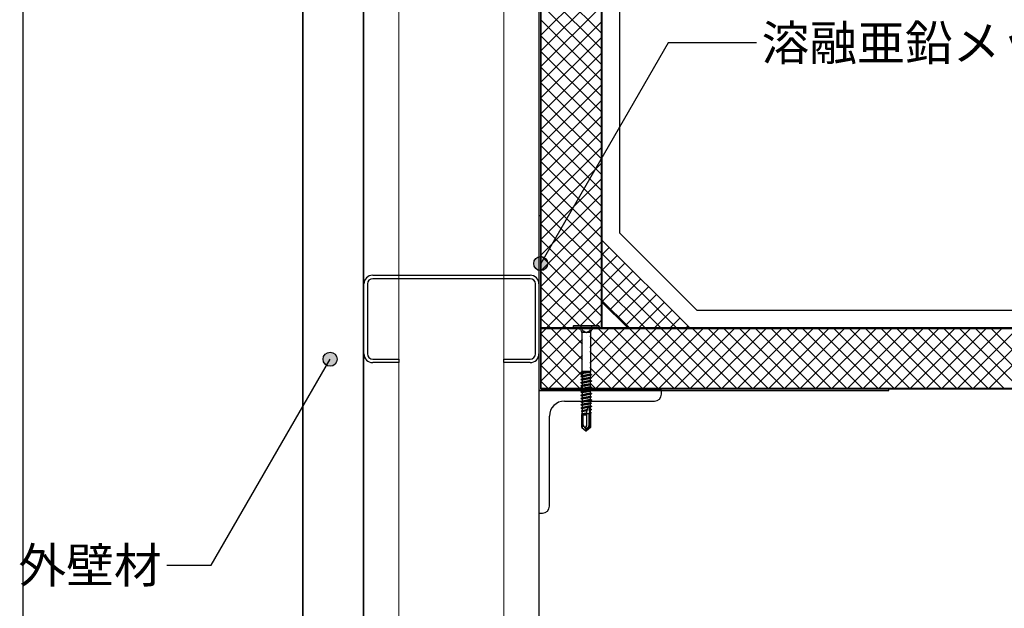
# Model space of a CAD drawing. Units: millimetres. Extents: x 5760 to 8520, y -6090 to -4180.
# Drawn here: x 6278 to 6841, y -5579 to -5243 of the extents above; entities that cross this region are included whole.
import ezdxf
from ezdxf.enums import TextEntityAlignment as Align

# ---------------------------------------------------------------- set-up
doc = ezdxf.new("R2010")
doc.units = ezdxf.units.MM
doc.linetypes.add('HIDDEN', pattern=[0.375, 0.25, -0.125])
doc.layers.get('0').update_dxf_attribs({"plot": 0})
for name, color, linetype in [('bo-do', 3, 'Continuous'), ('BOUSUI', 1, 'Continuous'), ('dannnetu', 6, 'Continuous'), ('doubuti', 5, 'Continuous'), ('HATCH', 9, 'Continuous'), ('KANAMONO', 5, 'Continuous'), ('KANAMONO_SCREW', 4, 'Continuous'), ('MOJI', 7, 'Continuous'), ('ZATU', 6, 'Continuous')]:
    doc.layers.add(name, color=color, linetype=linetype)
doc.styles.add('MSゴシック', font='txt')

msp = doc.modelspace()

# ---------------------------------------------------------------- hatches: boundary and pattern name
at = {"layer": 'MOJI'}
h = msp.add_hatch(color=256, dxfattribs=at)
edge = h.paths.add_edge_path()
edge.add_arc((6576, -5382.36), 4, 0, 360)
h = msp.add_hatch(color=256, dxfattribs=at)
edge = h.paths.add_edge_path()
edge.add_arc((6455.63, -5437.07), 4, 0, 360)

# ---------------------------------------------------------------- linework, layer by layer
msp.add_line((6280, -4595), (6280, -5795))
at = {"layer": 'bo-do'}
for p, q in [((6440, -5789), (6440, -4984)), ((6440.35, -5789), (6440.35, -4984)), ((6474.65, -5789), (6474.65, -4984)), ((6475, -5789), (6475, -4984))]:
    msp.add_line(p, q, dxfattribs=at)
at = {"layer": 'BOUSUI'}
for p, q in [((6621, -5014.86), (6621, -5364.86)), ((6621, -5364.86), (6665.14, -5409)), ((6665.14, -5409), (7365.86, -5409))]:
    msp.add_line(p, q, dxfattribs=at)
at = {"layer": 'dannnetu'}
for p, q in [((6661, -5419), (6611, -5369)), ((6625.64, -5419), (6611, -5404.36)), ((6576, -5419), (7455, -5419)), ((6576, -5419.5), (7455, -5419.5)), ((6576, -5453.65), (7455, -5453.65)), ((6576, -5454), (7455, -5454))]:
    msp.add_line(p, q, dxfattribs=at)
at = {"layer": 'doubuti', "lineweight": 5}
for p, q in [((6495, -5069), (6495, -5789)), ((6555, -5069), (6555, -5789))]:
    msp.add_line(p, q, dxfattribs=at)
at = {"layer": 'doubuti'}
for p, q in [((6575, -5069), (6575, -5789)), ((6480, -5389), (6570, -5389)), ((6475, -5434), (6475, -5394)), ((6477, -5394), (6477, -5434)), ((6570, -5391), (6480, -5391)), ((6573, -5434), (6573, -5394)), ((6575, -5394), (6575, -5434)), ((6480, -5437), (6495, -5437)), ((6495, -5439), (6480, -5439)), ((6495, -5437), (6495, -5439)), ((6555, -5439), (6555, -5437)), ((6555, -5437), (6570, -5437)), ((6570, -5439), (6555, -5439))]:
    msp.add_line(p, q, dxfattribs=at)
for centre, radius, start, end in [((6480, -5394), 5, 90, 180), ((6570, -5394), 5, 0, 90), ((6480, -5394), 3, 90, 180), ((6570, -5394), 3, 0, 90), ((6480, -5434), 5, 180, 270), ((6480, -5434), 3, 180, 270), ((6570, -5434), 5, 270, 0), ((6570, -5434), 3, 270, 0)]:
    msp.add_arc(centre, radius, start, end, dxfattribs=at)
at = {"layer": 'HATCH', "linetype": 'Continuous'}
for p, q in [((6610.5, -5250.52), (6576.35, -5216.37)), ((6576.35, -5251.59), (6610.5, -5217.44)), ((6610.5, -5259.5), (6576.35, -5225.35)), ((6576.35, -5260.57), (6610.5, -5226.42)), ((6610.5, -5268.48), (6576.35, -5234.33)), ((6576.35, -5269.55), (6610.5, -5235.4)), ((6610.5, -5277.46), (6576.35, -5243.31)), ((6576.35, -5278.53), (6610.5, -5244.38)), ((6610.5, -5286.44), (6576.35, -5252.29)), ((6576.35, -5287.51), (6610.5, -5253.36)), ((6610.5, -5295.42), (6576.35, -5261.27)), ((6576.35, -5296.49), (6610.5, -5262.34)), ((6610.5, -5304.4), (6576.35, -5270.25)), ((6576.35, -5305.47), (6610.5, -5271.32)), ((6610.5, -5313.38), (6576.35, -5279.23)), ((6576.35, -5314.45), (6610.5, -5280.3)), ((6610.5, -5322.36), (6576.35, -5288.21)), ((6576.35, -5323.43), (6610.5, -5289.28)), ((6610.5, -5331.34), (6576.35, -5297.19)), ((6576.35, -5332.41), (6610.5, -5298.26)), ((6610.5, -5340.32), (6576.35, -5306.17)), ((6576.35, -5341.39), (6610.5, -5307.24)), ((6610.5, -5349.3), (6576.35, -5315.15)), ((6576.35, -5350.37), (6610.5, -5316.22)), ((6610.5, -5358.28), (6576.35, -5324.13)), ((6576.35, -5359.35), (6610.5, -5325.2)), ((6610.5, -5367.26), (6576.35, -5333.11)), ((6576.35, -5368.33), (6610.5, -5334.18)), ((6610.5, -5376.24), (6576.35, -5342.09)), ((6576.35, -5377.31), (6610.5, -5343.16)), ((6610.5, -5385.22), (6576.35, -5351.07)), ((6576.35, -5386.29), (6610.5, -5352.14)), ((6610.5, -5394.2), (6576.35, -5360.05)), ((6576.35, -5395.27), (6610.5, -5361.12)), ((6610.5, -5403.19), (6576.35, -5369.04)), ((6576.35, -5404.25), (6610.5, -5370.1)), ((6611, -5377.35), (6615.17, -5373.17)), ((6610.5, -5412.17), (6576.35, -5378.02)), ((6653.41, -5419), (6611, -5376.59)), ((6611, -5386.33), (6619.66, -5377.66)), ((6576.35, -5413.23), (6610.5, -5379.08)), ((6611, -5395.31), (6624.15, -5382.15)), ((6607.35, -5418), (6576.35, -5387)), ((6579.56, -5419), (6610.5, -5388.06)), ((6644.43, -5419), (6611, -5385.57)), ((6611, -5404.29), (6628.64, -5386.64)), ((6635.45, -5419), (6611, -5394.55)), ((6615.46, -5408.81), (6633.13, -5391.13)), ((6619.95, -5413.3), (6637.62, -5395.62)), ((6598.37, -5418), (6576.35, -5395.98)), ((6588.54, -5419), (6610.5, -5397.04)), ((6624.44, -5417.79), (6642.11, -5400.11)), ((6590.39, -5419), (6576.35, -5404.96)), ((6598.52, -5418), (6610.5, -5406.02)), ((6626.47, -5419), (6611, -5403.53)), ((6632.21, -5419), (6646.6, -5404.6)), ((6641.19, -5419), (6651.09, -5409.09)), ((6581.41, -5419), (6576.35, -5413.94)), ((6607.5, -5418), (6610.5, -5415)), ((6650.17, -5419), (6655.59, -5413.59)), ((6659.15, -5419), (6660.08, -5418.08)), ((6576, -5422.56), (6579.06, -5419.5)), ((6576, -5431.54), (6588.04, -5419.5)), ((6576, -5440.52), (6597.02, -5419.5)), ((6599.7, -5446.26), (6576, -5422.57)), ((6599.85, -5437.43), (6581.91, -5419.5)), ((6599.85, -5428.45), (6590.89, -5419.5)), ((6604.1, -5421.41), (6606, -5419.5)), ((6604.1, -5430.39), (6614.98, -5419.5)), ((6604.1, -5439.37), (6623.96, -5419.5)), ((6634.02, -5453.65), (6604.1, -5423.72)), ((6604.25, -5448.2), (6632.94, -5419.5)), ((6607.77, -5453.65), (6641.92, -5419.5)), ((6608.35, -5419), (6607.97, -5418.62)), ((6643, -5453.65), (6608.85, -5419.5)), ((6616.75, -5453.65), (6650.9, -5419.5)), ((6651.98, -5453.65), (6617.83, -5419.5)), ((6625.74, -5453.65), (6659.89, -5419.5)), ((6660.96, -5453.65), (6626.81, -5419.5)), ((6634.72, -5453.65), (6668.87, -5419.5)), ((6669.95, -5453.65), (6635.8, -5419.5)), ((6643.7, -5453.65), (6677.85, -5419.5)), ((6678.93, -5453.65), (6644.78, -5419.5)), ((6652.68, -5453.65), (6686.83, -5419.5)), ((6687.91, -5453.65), (6653.76, -5419.5)), ((6661.66, -5453.65), (6695.81, -5419.5)), ((6696.89, -5453.65), (6662.74, -5419.5)), ((6670.64, -5453.65), (6704.79, -5419.5)), ((6705.87, -5453.65), (6671.72, -5419.5)), ((6679.62, -5453.65), (6713.77, -5419.5)), ((6714.85, -5453.65), (6680.7, -5419.5)), ((6688.6, -5453.65), (6722.75, -5419.5)), ((6723.83, -5453.65), (6689.68, -5419.5)), ((6697.58, -5453.65), (6731.73, -5419.5)), ((6732.81, -5453.65), (6698.66, -5419.5)), ((6706.56, -5453.65), (6740.71, -5419.5)), ((6741.79, -5453.65), (6707.64, -5419.5)), ((6715.54, -5453.65), (6749.69, -5419.5)), ((6750.77, -5453.65), (6716.62, -5419.5)), ((6724.52, -5453.65), (6758.67, -5419.5)), ((6759.75, -5453.65), (6725.6, -5419.5)), ((6733.5, -5453.65), (6767.65, -5419.5)), ((6768.73, -5453.65), (6734.58, -5419.5)), ((6742.48, -5453.65), (6776.63, -5419.5)), ((6777.71, -5453.65), (6743.56, -5419.5)), ((6751.46, -5453.65), (6785.61, -5419.5)), ((6786.69, -5453.65), (6752.54, -5419.5)), ((6760.44, -5453.65), (6794.59, -5419.5)), ((6795.67, -5453.65), (6761.52, -5419.5)), ((6769.42, -5453.65), (6803.57, -5419.5)), ((6804.65, -5453.65), (6770.5, -5419.5)), ((6778.4, -5453.65), (6812.55, -5419.5)), ((6813.63, -5453.65), (6779.48, -5419.5)), ((6787.38, -5453.65), (6821.53, -5419.5)), ((6822.61, -5453.65), (6788.46, -5419.5)), ((6796.36, -5453.65), (6830.51, -5419.5)), ((6831.59, -5453.65), (6797.44, -5419.5)), ((6805.34, -5453.65), (6839.49, -5419.5)), ((6840.57, -5453.65), (6806.42, -5419.5)), ((6814.32, -5453.65), (6848.47, -5419.5)), ((6849.55, -5453.65), (6815.4, -5419.5)), ((6823.3, -5453.65), (6857.45, -5419.5)), ((6858.53, -5453.65), (6824.38, -5419.5)), ((6832.28, -5453.65), (6866.43, -5419.5)), ((6867.51, -5453.65), (6833.36, -5419.5)), ((6576, -5449.5), (6599.85, -5425.66)), ((6598.1, -5453.65), (6576, -5431.55)), ((6580.83, -5453.65), (6599.85, -5434.64)), ((6625.04, -5453.65), (6604.1, -5432.7)), ((6589.12, -5453.65), (6576, -5440.53)), ((6589.81, -5453.65), (6599.85, -5443.62)), ((6616.06, -5453.65), (6604.1, -5441.68)), ((6580.14, -5453.65), (6576, -5449.51)), ((6607.08, -5453.65), (6604.25, -5450.81)), ((6598.79, -5453.65), (6600.37, -5452.07))]:
    msp.add_line(p, q, dxfattribs=at)
at = {"layer": 'KANAMONO'}
for p, q in [((6575, -5355), (6575, -5455)), ((6576, -5355), (6575, -5355)), ((6576, -5454), (6576, -5355)), ((6575, -5455), (6775, -5455)), ((6775, -5454), (6576, -5454)), ((6775, -5455), (6775, -5454))]:
    msp.add_line(p, q, dxfattribs=at)
at = {"layer": 'KANAMONO', "ltscale": 20}
for p, q in [((6645, -5455), (6575, -5455)), ((6575, -5455), (6575, -5525)), ((6645, -5457), (6645, -5455)), ((6589.5, -5461), (6641, -5461)), ((6581, -5521), (6581, -5469.5)), ((6575, -5525), (6577, -5525))]:
    msp.add_line(p, q, dxfattribs=at)
for centre, radius, start, end in [((6641, -5457), 4, 270, 0), ((6589.5, -5469.5), 8.5, 90, 180), ((6577, -5521), 4, 270, 0)]:
    msp.add_arc(centre, radius, start, end, dxfattribs=at)
at = {"layer": 'KANAMONO_SCREW', "linetype": 'Continuous'}
for p, q in [((6609.17, -5418), (6594.77, -5418)), ((6594.47, -5418.3), (6594.47, -5419)), ((6609.47, -5419), (6594.47, -5419)), ((6594.47, -5419), (6598.01, -5419.62)), ((6605.47, -5419.71), (6598.47, -5419.71)), ((6598.7, -5420.11), (6599.38, -5421.27)), ((6599.51, -5421.51), (6604.43, -5421.51)), ((6599.51, -5421.77), (6599.51, -5444)), ((6604.43, -5421.77), (6604.43, -5444)), ((6605.24, -5420.11), (6604.57, -5421.27)), ((6609.47, -5419), (6605.93, -5419.62)), ((6609.47, -5418.3), (6609.47, -5419)), ((6599.01, -5446.75), (6599.72, -5446.34)), ((6599.3, -5444.77), (6599.2, -5445.14)), ((6599.2, -5445.14), (6599.8, -5445.05)), ((6599.2, -5445.14), (6599.7, -5445.43)), ((6599.3, -5444.77), (6599.64, -5444.58)), ((6599.3, -5444.77), (6599.74, -5444.68)), ((6604.43, -5444), (6599.51, -5444)), ((6599.6, -5444), (6599.64, -5444.58)), ((6599.64, -5444.58), (6602.4, -5444)), ((6604.31, -5444.49), (6599.7, -5445.43)), ((6599.7, -5445.43), (6599.72, -5445.81)), ((6599.72, -5446.34), (6604.25, -5445.45)), ((6599.72, -5445.81), (6599.72, -5446.34)), ((6604.22, -5446.35), (6599.72, -5447.26)), ((6600.12, -5444.48), (6599.74, -5444.68)), ((6599.8, -5445.05), (6599.74, -5444.68)), ((6599.8, -5445.05), (6600.25, -5445.32)), ((6600.39, -5446.2), (6600.05, -5446.59)), ((6600.25, -5445.32), (6600.12, -5444.48)), ((6600.53, -5444.51), (6600.12, -5444.48)), ((6600.25, -5445.32), (6600.59, -5444.94)), ((6600.54, -5447.09), (6600.39, -5446.2)), ((6600.84, -5446.47), (6600.39, -5446.2)), ((6600.53, -5444.51), (6602.91, -5444)), ((6600.59, -5444.94), (6600.53, -5444.51)), ((6600.59, -5444.94), (6604.53, -5444.36)), ((6600.84, -5446.47), (6604.93, -5445.84)), ((6600.86, -5446.56), (6604.93, -5445.94)), ((6604.93, -5445.94), (6604.22, -5446.35)), ((6604.22, -5446.35), (6604.22, -5447.24)), ((6604.31, -5444.49), (6604.25, -5445.45)), ((6604.93, -5445.84), (6604.25, -5445.45)), ((6604.53, -5444.36), (6604.31, -5444.49)), ((6604.43, -5444), (6604.53, -5444.36)), ((6604.93, -5445.84), (6604.93, -5445.94)), ((6599.01, -5446.75), (6600.05, -5446.59)), ((6599.01, -5446.85), (6600.07, -5446.68)), ((6599.01, -5446.75), (6599.01, -5446.85)), ((6599.01, -5446.85), (6599.72, -5447.26)), ((6599.01, -5448.56), (6599.72, -5448.15)), ((6599.01, -5448.56), (6600.33, -5448.35)), ((6599.01, -5448.66), (6600.35, -5448.45)), ((6599.01, -5448.56), (6599.01, -5448.66)), ((6599.01, -5448.66), (6599.72, -5449.07)), ((6599.01, -5450.37), (6599.72, -5449.96)), ((6599.01, -5450.37), (6600.62, -5450.12)), ((6599.01, -5450.47), (6600.63, -5450.22)), ((6599.01, -5450.37), (6599.01, -5450.47)), ((6599.01, -5450.47), (6599.72, -5450.88)), ((6599.01, -5452.18), (6599.72, -5451.77)), ((6599.01, -5452.18), (6600.9, -5451.89)), ((6599.01, -5452.28), (6600.92, -5451.98)), ((6599.72, -5448.15), (6604.22, -5447.24)), ((6599.72, -5447.26), (6599.72, -5448.15)), ((6604.22, -5448.16), (6599.72, -5449.07)), ((6599.72, -5449.96), (6604.22, -5449.05)), ((6599.72, -5449.07), (6599.72, -5449.96)), ((6604.22, -5449.97), (6599.72, -5450.88)), ((6599.72, -5451.77), (6604.22, -5450.86)), ((6599.72, -5450.88), (6599.72, -5451.77)), ((6604.22, -5451.78), (6599.72, -5452.69)), ((6600.07, -5446.68), (6600.05, -5446.59)), ((6600.07, -5446.68), (6600.54, -5447.09)), ((6600.67, -5447.95), (6600.33, -5448.35)), ((6600.35, -5448.45), (6600.33, -5448.35)), ((6600.35, -5448.45), (6600.82, -5448.85)), ((6600.54, -5447.09), (6600.86, -5446.56)), ((6600.96, -5449.71), (6600.62, -5450.12)), ((6600.63, -5450.22), (6600.62, -5450.12)), ((6600.63, -5450.22), (6601.1, -5450.6)), ((6600.82, -5448.85), (6600.67, -5447.95)), ((6601.12, -5448.23), (6600.67, -5447.95)), ((6600.82, -5448.85), (6601.14, -5448.33)), ((6600.86, -5446.56), (6600.84, -5446.47)), ((6601.24, -5451.46), (6600.9, -5451.89)), ((6600.92, -5451.98), (6600.9, -5451.89)), ((6600.92, -5451.98), (6601.38, -5452.35)), ((6601.1, -5450.6), (6600.96, -5449.71)), ((6601.41, -5450), (6600.96, -5449.71)), ((6601.1, -5450.6), (6601.42, -5450.1)), ((6601.12, -5448.23), (6604.93, -5447.65)), ((6601.14, -5448.33), (6601.12, -5448.23)), ((6601.14, -5448.33), (6604.93, -5447.75)), ((6601.38, -5452.35), (6601.24, -5451.46)), ((6601.69, -5451.77), (6601.24, -5451.46)), ((6601.38, -5452.35), (6601.71, -5451.86)), ((6601.41, -5450), (6604.93, -5449.46)), ((6601.42, -5450.1), (6601.41, -5450)), ((6601.42, -5450.1), (6604.93, -5449.56)), ((6601.69, -5451.77), (6604.93, -5451.27)), ((6601.71, -5451.86), (6601.69, -5451.77)), ((6601.71, -5451.86), (6604.93, -5451.37)), ((6604.93, -5447.65), (6604.22, -5447.24)), ((6604.93, -5447.75), (6604.22, -5448.16)), ((6604.22, -5448.16), (6604.22, -5449.05)), ((6604.93, -5449.46), (6604.22, -5449.05)), ((6604.93, -5449.56), (6604.22, -5449.97)), ((6604.22, -5449.97), (6604.22, -5450.86)), ((6604.93, -5451.27), (6604.22, -5450.86)), ((6604.93, -5451.37), (6604.22, -5451.78)), ((6604.22, -5451.78), (6604.22, -5452.67)), ((6604.93, -5447.65), (6604.93, -5447.75)), ((6604.93, -5449.46), (6604.93, -5449.56)), ((6604.93, -5451.27), (6604.93, -5451.37)), ((6599.01, -5452.18), (6599.01, -5452.28)), ((6599.01, -5452.28), (6599.72, -5452.69)), ((6599.01, -5453.99), (6599.72, -5453.58)), ((6599.01, -5453.99), (6601.19, -5453.65)), ((6599.01, -5454.09), (6601.2, -5453.75)), ((6599.01, -5453.99), (6599.01, -5454.09)), ((6599.01, -5454.09), (6599.72, -5454.5)), ((6599.01, -5455.8), (6599.72, -5455.39)), ((6599.01, -5455.8), (6601.47, -5455.42)), ((6599.01, -5455.9), (6601.48, -5455.52)), ((6599.01, -5455.8), (6599.01, -5455.9)), ((6599.01, -5455.9), (6599.72, -5456.31)), ((6599.01, -5457.61), (6601.75, -5457.19)), ((6599.01, -5457.61), (6599.72, -5457.2)), ((6599.01, -5457.71), (6601.77, -5457.28)), ((6599.01, -5457.61), (6599.01, -5457.71)), ((6599.72, -5453.58), (6604.22, -5452.67)), ((6599.72, -5452.69), (6599.72, -5453.58)), ((6604.22, -5453.59), (6599.72, -5454.5)), ((6599.72, -5455.39), (6604.22, -5454.48)), ((6599.72, -5454.5), (6599.72, -5455.39)), ((6604.22, -5455.4), (6599.72, -5456.31)), ((6599.72, -5457.2), (6604.22, -5456.29)), ((6599.72, -5456.31), (6599.72, -5457.2)), ((6604.22, -5457.21), (6599.72, -5458.12)), ((6601.52, -5453.21), (6601.19, -5453.65)), ((6601.2, -5453.75), (6601.19, -5453.65)), ((6601.2, -5453.75), (6601.66, -5454.11)), ((6601.8, -5454.97), (6601.47, -5455.42)), ((6601.48, -5455.52), (6601.47, -5455.42)), ((6601.48, -5455.52), (6601.94, -5455.86)), ((6601.66, -5454.11), (6601.52, -5453.21)), ((6601.98, -5453.53), (6601.52, -5453.21)), ((6601.66, -5454.11), (6601.99, -5453.63)), ((6602.08, -5456.72), (6601.75, -5457.19)), ((6601.77, -5457.28), (6601.75, -5457.19)), ((6601.77, -5457.28), (6602.23, -5457.61)), ((6601.94, -5455.86), (6601.8, -5454.97)), ((6602.26, -5455.3), (6601.8, -5454.97)), ((6601.94, -5455.86), (6602.28, -5455.4)), ((6601.98, -5453.53), (6604.93, -5453.08)), ((6601.99, -5453.63), (6601.98, -5453.53)), ((6601.99, -5453.63), (6604.93, -5453.18)), ((6602.23, -5457.61), (6602.08, -5456.72)), ((6602.54, -5457.07), (6602.08, -5456.72)), ((6602.23, -5457.61), (6602.56, -5457.16)), ((6602.26, -5455.3), (6604.93, -5454.89)), ((6602.28, -5455.4), (6602.26, -5455.3)), ((6602.28, -5455.4), (6604.93, -5454.99)), ((6602.54, -5457.07), (6604.93, -5456.7)), ((6602.56, -5457.16), (6602.54, -5457.07)), ((6602.56, -5457.16), (6604.93, -5456.8)), ((6604.93, -5453.08), (6604.22, -5452.67)), ((6604.93, -5453.18), (6604.22, -5453.59)), ((6604.22, -5453.59), (6604.22, -5454.48)), ((6604.93, -5454.89), (6604.22, -5454.48)), ((6604.93, -5454.99), (6604.22, -5455.4)), ((6604.22, -5455.4), (6604.22, -5456.29)), ((6604.93, -5456.7), (6604.22, -5456.29)), ((6604.93, -5456.8), (6604.22, -5457.21)), ((6604.22, -5457.21), (6604.22, -5458.1)), ((6604.93, -5453.08), (6604.93, -5453.18)), ((6604.93, -5454.89), (6604.93, -5454.99)), ((6604.93, -5456.7), (6604.93, -5456.8)), ((6599.01, -5457.71), (6599.72, -5458.12)), ((6599.01, -5459.42), (6602.04, -5458.95)), ((6599.01, -5459.42), (6599.72, -5459.01)), ((6599.01, -5459.52), (6602.05, -5459.05)), ((6599.01, -5459.42), (6599.01, -5459.52)), ((6599.01, -5459.52), (6599.72, -5459.93)), ((6599.01, -5461.23), (6602.32, -5460.72)), ((6599.01, -5461.33), (6602.34, -5460.82)), ((6599.01, -5461.23), (6599.72, -5460.82)), ((6599.01, -5461.23), (6599.01, -5461.33)), ((6599.01, -5461.33), (6599.72, -5461.74)), ((6599.01, -5463.04), (6602.6, -5462.49)), ((6599.01, -5463.14), (6602.62, -5462.58)), ((6599.01, -5463.04), (6599.72, -5462.63)), ((6599.01, -5463.04), (6599.01, -5463.14)), ((6599.01, -5463.14), (6599.72, -5463.55)), ((6599.72, -5459.01), (6604.22, -5458.1)), ((6599.72, -5458.12), (6599.72, -5459.01)), ((6604.22, -5459.02), (6599.72, -5459.93)), ((6599.72, -5460.82), (6604.22, -5459.91)), ((6599.72, -5459.93), (6599.72, -5460.82)), ((6604.22, -5460.83), (6599.72, -5461.74)), ((6599.72, -5462.63), (6604.22, -5461.72)), ((6599.72, -5461.74), (6599.72, -5462.63)), ((6604.22, -5462.64), (6599.72, -5463.55)), ((6602.36, -5458.47), (6602.04, -5458.95)), ((6602.05, -5459.05), (6602.04, -5458.95)), ((6602.05, -5459.05), (6602.51, -5459.37)), ((6602.65, -5460.23), (6602.32, -5460.72)), ((6602.34, -5460.82), (6602.32, -5460.72)), ((6602.34, -5460.82), (6602.79, -5461.12)), ((6602.51, -5459.37), (6602.36, -5458.47)), ((6602.83, -5458.83), (6602.36, -5458.47)), ((6602.51, -5459.37), (6602.84, -5458.93)), ((6602.93, -5461.98), (6602.6, -5462.49)), ((6602.62, -5462.58), (6602.6, -5462.49)), ((6602.62, -5462.58), (6603.07, -5462.87)), ((6602.79, -5461.12), (6602.65, -5460.23)), ((6603.11, -5460.6), (6602.65, -5460.23)), ((6602.79, -5461.12), (6603.13, -5460.7)), ((6602.83, -5458.83), (6604.93, -5458.51)), ((6602.84, -5458.93), (6602.83, -5458.83)), ((6602.84, -5458.93), (6604.93, -5458.61)), ((6603.07, -5462.87), (6602.93, -5461.98)), ((6603.4, -5462.37), (6602.93, -5461.98)), ((6603.07, -5462.87), (6603.41, -5462.46)), ((6603.11, -5460.6), (6604.93, -5460.32)), ((6603.13, -5460.7), (6603.11, -5460.6)), ((6603.13, -5460.7), (6604.93, -5460.42)), ((6603.4, -5462.37), (6604.93, -5462.13)), ((6603.41, -5462.46), (6603.4, -5462.37)), ((6603.41, -5462.46), (6604.93, -5462.23)), ((6604.93, -5458.51), (6604.22, -5458.1)), ((6604.93, -5458.61), (6604.22, -5459.02)), ((6604.22, -5459.02), (6604.22, -5459.91)), ((6604.93, -5460.32), (6604.22, -5459.91)), ((6604.93, -5460.42), (6604.22, -5460.83)), ((6604.22, -5460.83), (6604.22, -5461.72)), ((6604.93, -5462.13), (6604.22, -5461.72)), ((6604.93, -5462.23), (6604.22, -5462.64)), ((6604.22, -5462.64), (6604.22, -5463.53)), ((6604.93, -5458.51), (6604.93, -5458.61)), ((6604.93, -5460.32), (6604.93, -5460.42)), ((6604.93, -5462.13), (6604.93, -5462.23)), ((6599.09, -5464.8), (6602.88, -5464.24)), ((6599.09, -5464.8), (6599.71, -5464.44)), ((6599.09, -5464.8), (6599.1, -5465)), ((6599.1, -5465), (6602.85, -5464.38)), ((6599.1, -5465), (6599.68, -5465.33)), ((6599.24, -5466.52), (6602.4, -5466.03)), ((6599.24, -5466.52), (6599.64, -5466.29)), ((6599.24, -5466.52), (6599.28, -5466.91)), ((6599.28, -5466.91), (6602.3, -5466.38)), ((6599.28, -5466.91), (6599.61, -5467.1)), ((6599.4, -5468.24), (6601.91, -5467.83)), ((6599.4, -5468.24), (6599.58, -5468.14)), ((6599.4, -5468.24), (6599.46, -5468.82)), ((6599.46, -5468.82), (6601.75, -5468.39)), ((6599.46, -5468.82), (6599.55, -5468.88)), ((6601.95, -5468.44), (6599.55, -5468.88)), ((6599.55, -5468.88), (6599.55, -5469)), ((6599.61, -5467.1), (6599.58, -5468.14)), ((6599.58, -5468.14), (6602.17, -5467.64)), ((6602.46, -5466.56), (6599.61, -5467.1)), ((6599.68, -5465.33), (6599.64, -5466.29)), ((6599.64, -5466.29), (6602.7, -5465.68)), ((6602.97, -5464.69), (6599.68, -5465.33)), ((6599.71, -5464.44), (6604.22, -5463.53)), ((6599.72, -5464), (6599.71, -5464.44)), ((6599.72, -5463.55), (6599.72, -5464)), ((6601.75, -5468.39), (6601.91, -5467.83)), ((6601.75, -5468.39), (6601.95, -5468.44)), ((6601.79, -5469), (6603.23, -5463.73)), ((6602.17, -5467.64), (6601.91, -5467.83)), ((6602.07, -5468), (6603.86, -5468)), ((6602.3, -5466.38), (6602.4, -5466.03)), ((6602.3, -5466.38), (6602.46, -5466.56)), ((6602.37, -5474.85), (6602.37, -5466.88)), ((6602.7, -5465.68), (6602.4, -5466.03)), ((6602.85, -5464.38), (6602.88, -5464.24)), ((6602.85, -5464.38), (6602.97, -5464.69)), ((6603.23, -5463.73), (6602.88, -5464.24)), ((6603.62, -5474.75), (6603.62, -5468)), ((6603.63, -5464.13), (6604.93, -5463.94)), ((6603.67, -5464.03), (6603.63, -5464.13)), ((6603.64, -5464.25), (6603.63, -5464.13)), ((6603.64, -5464.25), (6604.93, -5464.04)), ((6603.64, -5464.25), (6603.86, -5464.52)), ((6603.91, -5465.44), (6603.73, -5465.83)), ((6603.73, -5465.83), (6604.78, -5465.66)), ((6603.75, -5466.13), (6603.73, -5465.83)), ((6603.75, -5466.13), (6604.75, -5465.95)), ((6603.75, -5466.13), (6603.96, -5466.28)), ((6604.01, -5467.28), (6603.83, -5467.51)), ((6603.83, -5467.51), (6604.62, -5467.38)), ((6603.85, -5468), (6603.83, -5467.51)), ((6603.85, -5468), (6604.58, -5467.87)), ((6603.85, -5468), (6604.06, -5468.05)), ((6604.24, -5464.44), (6603.86, -5464.52)), ((6603.91, -5465.44), (6603.86, -5464.52)), ((6603.91, -5465.44), (6604.27, -5465.37)), ((6604.3, -5466.22), (6603.96, -5466.28)), ((6604.01, -5467.28), (6603.96, -5466.28)), ((6603.97, -5475.79), (6603.97, -5468.03)), ((6604.01, -5467.28), (6604.33, -5467.22)), ((6604.36, -5467.99), (6604.06, -5468.05)), ((6604.11, -5469), (6604.06, -5468.05)), ((6604.93, -5463.94), (6604.22, -5463.53)), ((6604.93, -5464.04), (6604.24, -5464.44)), ((6604.24, -5464.44), (6604.27, -5465.37)), ((6604.78, -5465.66), (6604.27, -5465.37)), ((6604.75, -5465.95), (6604.3, -5466.22)), ((6604.3, -5466.22), (6604.33, -5467.22)), ((6604.62, -5467.38), (6604.33, -5467.22)), ((6604.58, -5467.87), (6604.36, -5467.99)), ((6604.36, -5467.99), (6604.4, -5469)), ((6604.62, -5467.38), (6604.58, -5467.87)), ((6604.78, -5465.66), (6604.75, -5465.95)), ((6604.93, -5463.94), (6604.93, -5464.04)), ((6599.47, -5476.03), (6599.47, -5469)), ((6601.79, -5469), (6599.47, -5469)), ((6600.27, -5474.58), (6600.27, -5469)), ((6604.47, -5469), (6604.11, -5469)), ((6604.47, -5469), (6604.47, -5476.03)), ((6599.9, -5475.54), (6599.47, -5476.03)), ((6599.47, -5476.03), (6601.77, -5477.96)), ((6600.7, -5475.49), (6600.99, -5475.74)), ((6601.74, -5476.97), (6601.97, -5478)), ((6601.77, -5477.96), (6601.97, -5478)), ((6601.96, -5475.56), (6602.37, -5474.85)), ((6602.13, -5477.34), (6601.97, -5478)), ((6601.97, -5478), (6602.17, -5477.96)), ((6603.62, -5474.75), (6602.13, -5477.34)), ((6603.97, -5475.79), (6602.13, -5477.34)), ((6602.13, -5477.34), (6602.17, -5477.96)), ((6604.47, -5476.03), (6602.17, -5477.96)), ((6603.97, -5475.79), (6604.47, -5476.03))]:
    msp.add_line(p, q, dxfattribs=at)
at = {"layer": 'KANAMONO_SCREW', "linetype": 'HIDDEN'}
for p, q in [((6598.67, -5418), (6600.07, -5420.8)), ((6605.27, -5418), (6603.88, -5420.8)), ((6601.97, -5421.81), (6600.07, -5420.8)), ((6601.97, -5421.81), (6603.88, -5420.8))]:
    msp.add_line(p, q, dxfattribs=at)
at = {"layer": 'KANAMONO_SCREW', "linetype": 'Continuous'}
for centre, radius, start, end in [((6594.77, -5418.3), 0.3, 90, 180), ((6609.17, -5418.3), 0.3, 0, 90), ((6597.84, -5420.61), 1, 30, 80), ((6598.51, -5421.77), 1, 0, 30), ((6605.43, -5421.77), 1, 150, 180), ((6606.1, -5420.61), 1, 100, 150), ((6603.42, -5465.05), 1.05, 76.4541, 105.115), ((6598.82, -5474.58), 1.45, 318.2146, 0), ((6600.33, -5475.92), 0.571, 50, 138.2146), ((6601.46, -5474.58), 1.19, 180, 230), ((6601.41, -5475.24), 0.642, 230, 330), ((6599.54, -5477.46), 2.25, 12.5, 50), ((6603.67, -5476.55), 1.97, 150, 192.5)]:
    msp.add_arc(centre, radius, start, end, dxfattribs=at)
at = {"layer": 'MOJI'}
for p, q in [((6648.82, -5256.24), (6576, -5382.36)), ((6699.26, -5256.24), (6648.82, -5256.24)), ((6387.64, -5554.83), (6455.63, -5437.07)), ((6362.42, -5554.83), (6387.64, -5554.83))]:
    msp.add_line(p, q, dxfattribs=at)
for centre in [(6576, -5382.36), (6455.63, -5437.07)]:
    msp.add_circle(centre, 4, dxfattribs=at)
at = {"layer": 'ZATU'}
for p, q in [((6576, -5419), (6576, -4984.41)), ((6576.35, -5419), (6576.35, -5019)), ((6610.5, -5019), (6610.5, -5419)), ((6611, -5019), (6611, -5419)), ((6576, -5419), (6576, -5454))]:
    msp.add_line(p, q, dxfattribs=at)

# ---------------------------------------------------------------- texts
at = {"layer": 'MOJI', "style": 'MSゴシック'}
msp.add_text('溶融亜鉛メッキ鋼板(t=1.0)', height=20, dxfattribs=at).set_placement((6702.26, -5256.24), align=Align.MIDDLE_LEFT)
msp.add_text('外壁材', height=20, dxfattribs=at).set_placement((6359.42, -5554.83), align=Align.MIDDLE_RIGHT)

doc.saveas('drawing.dxf')
